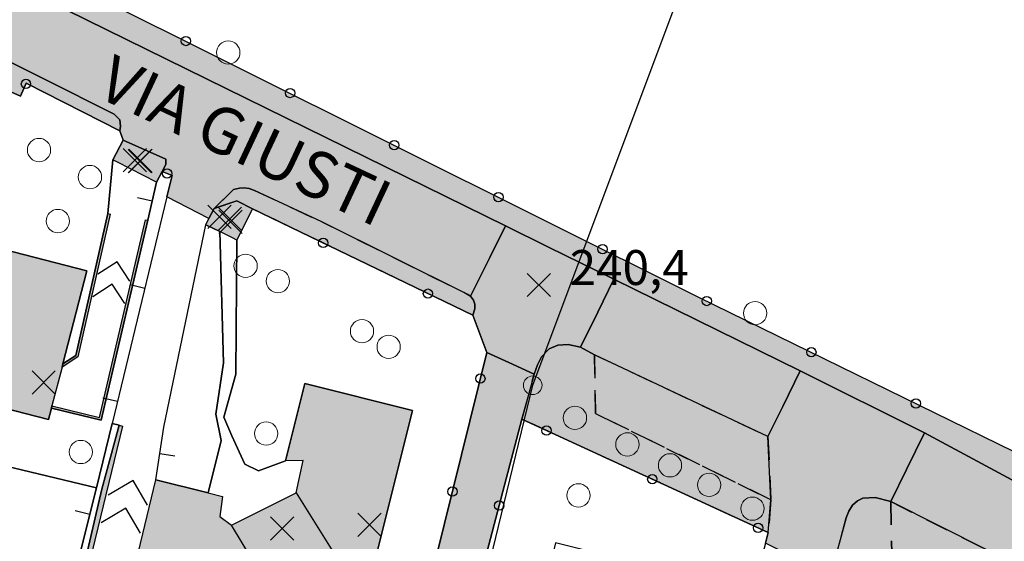
# Model space of a CAD drawing. Units: metres. Extents: x 514790 to 518610, y 5056590 to 5062810.
# Drawn here: x 516211 to 516296, y 5057144 to 5057189 of the extents above; entities that cross this region are included whole.
import ezdxf

# ---------------------------------------------------------------- set-up
doc = ezdxf.new("R2010")
doc.units = ezdxf.units.M
doc.header["$LTSCALE"] = 2
doc.header["$MEASUREMENT"] = 0
doc.header["$PDMODE"] = 3
doc.header["$PDSIZE"] = 1
for name, pattern in [('L04', [0]), ('L05', [0]), ('L10', [1.7, 1, -0.7])]:
    doc.linetypes.add(name, pattern=pattern)
for name, color, linetype in [('ALBERO ISOLATO', 3, 'Continuous'), ('ALTEZZA RELATIVA EDIFICIO', 7, 'Continuous'), ('BANCHINA', 2, 'Continuous'), ('BORDO STRADA ASFALTATO', 2, 'Continuous'), ('CAMP_EDIF_MIN', 39, 'Continuous'), ('CAMP_EDIF_RES', 35, 'Continuous'), ('CAMP_EL_DIV', 10, 'Continuous'), ('CAMP_VIAB', 8, 'Continuous'), ('CANCELLATA', 1, 'L04'), ('EDIFICIO RESIDENZIALE', 35, 'Continuous'), ('ELEMENTO DIVISORIO', 1, 'L05'), ('FASCIA DI SOSTA LATERALE', 2, 'L10'), ('INCROCIO PAVIMENTATO', 2, 'Continuous'), ('INGRESSO', 2, 'Continuous'), ('LINEA_ELETTRICA', 7, 'Continuous'), ('MARCIAPIEDE', 2, 'L10'), ('MURO DI SOSTEGNO O RITENUTA DEL TERRENO', 1, 'Continuous'), ('NON_IMPORTARE A060401', 7, 'Continuous'), ('PALO', 7, 'Continuous'), ('PIANO QUOTATO', 7, 'Continuous'), ('PUNTO QUOTATO EDIFICIO GRONDA', 7, 'Continuous'), ('PUNTO QUOTATO EDIFICIO PIEDE', 7, 'Continuous'), ('PUNTO QUOTATO terreno', 7, 'Continuous'), ("UNITA' VOLUMETRICA AL SUOLO", 253, 'Continuous'), ("UNITA' VOLUMETRICA INTERMEDIA O SOVRAPPOSTA", 253, 'Continuous'), ('VESTIZIONE ELEMENTO DIVISORIO', 1, 'Continuous'), ('VESTIZIONE RAMPE', 7, 'Continuous'), ('VESTIZIONE RECINZIONI', 1, 'Continuous'), ('VESTIZIONE VIALETTI', 3, 'Continuous'), ("VIABILITA'_Toponomastica", 1, 'Continuous')]:
    doc.layers.add(name, color=color, linetype=linetype)
doc.styles.get("Standard").update_dxf_attribs({"font": 'ARIAL.TTF'})

# ---------------------------------------------------------------- blocks, each defined once
blk = doc.blocks.new('RECI2')
at = {"layer": 'VESTIZIONE RECINZIONI'}
blk.add_circle((0, 0), 0.4, dxfattribs=at)
blk = doc.blocks.new('MURO2')
at = {"layer": 'VESTIZIONE ELEMENTO DIVISORIO'}
blk.add_line((0, 0), (0, -1.3), dxfattribs=at)

msp = doc.modelspace()

# ---------------------------------------------------------------- hatches: boundary and pattern name
at = {"layer": 'CAMP_EDIF_MIN', "linetype": 'Continuous'}
for points in [[(516223.294, 5057175.729), (516222.827, 5057174.821), (516219.481, 5057176.544), (516219.081, 5057176.75), (516219.943, 5057178.42), (516223.607, 5057176.79), (516223.613, 5057176.35)], [(516231.056, 5057172.546), (516229.719, 5057169.854), (516229.341, 5057170.041), (516228.27, 5057170.573), (516227.061, 5057171.174), (516227.322, 5057171.7), (516227.757, 5057172.575), (516229.72, 5057173.21)]]:
    msp.add_hatch(color=256, dxfattribs=at).paths.add_polyline_path(points)
at = {"layer": 'CAMP_EDIF_RES', "linetype": 'Continuous'}
for points in [[(516213.794, 5057155.417), (516213.536, 5057154.422), (516200.952, 5057157.681), (516204.26, 5057170.458), (516216.845, 5057167.2), (516214.781, 5057159.23), (516214.708, 5057158.946), (516213.841, 5057155.611)], [(516244.804, 5057155.219), (516241.473, 5057141.934), (516239.524, 5057140.581), (516240.003, 5057139.359), (516239.527, 5057137.461), (516238.247, 5057136.309), (516236.624, 5057135.539), (516235.196, 5057135.513), (516233.819, 5057136.19), (516232.947, 5057136.942), (516231.312, 5057136.075), (516220.321, 5057139.153), (516222.768, 5057149.254), (516227.254, 5057148.131), (516228.478, 5057147.824), (516228.262, 5057146.114), (516229.253, 5057145.352), (516234.807, 5057148.143), (516235.405, 5057150.902), (516233.894, 5057150.879), (516235.559, 5057157.539)]]:
    msp.add_hatch(color=256, dxfattribs=at).paths.add_polyline_path(points)
at = {"layer": 'CAMP_EL_DIV', "linetype": 'Continuous'}
for points in [[(516216.058, 5057159.806), (516214.708, 5057158.946), (516214.781, 5057159.23), (516215.881, 5057159.93), (516218.635, 5057172.128), (516218.83, 5057172.084)], [(516222.068, 5057171.557), (516218.076, 5057154.379), (516213.794, 5057155.417), (516213.841, 5057155.611), (516217.927, 5057154.621), (516221.874, 5057171.602)], [(516215.389, 5057134.306), (516226.376, 5057131.195), (516227.334, 5057134.108), (516227.603, 5057134.019), (516226.56, 5057130.848), (516215.053, 5057134.106), (516215.081, 5057135.391), (516218.126, 5057148.454), (516219.606, 5057153.957), (516219.895, 5057153.877), (516215.414, 5057135.328)]]:
    msp.add_hatch(color=256, dxfattribs=at).paths.add_polyline_path(points)
at = {"layer": 'CAMP_VIAB'}
for points in [[(516331.534, 5057134.228), (516329.114, 5057133.387), (516327.821, 5057133.387), (516324.233, 5057135.052), (516309.09, 5057142.349), (516288.765, 5057153.284), (516278.103, 5057158.626), (516262.096, 5057166.491), (516256.488, 5057169.246), (516252.782, 5057171.078), (516209.93, 5057192.176), (516193.793, 5057200.51), (516180.364, 5057207.356), (516181.209, 5057209.407), (516187.896, 5057205.759), (516191.376, 5057204.619), (516216.395, 5057191.419), (516269.375, 5057164.958), (516297.8, 5057151.03), (516324.196, 5057137.568), (516324.554, 5057137.749), (516326.454, 5057138.711), (516331.399, 5057136.34)], [(516219.666, 5057179.227), (516211.633, 5057183.318), (516211.132, 5057182.206), (516209.471, 5057182.952), (516210.007, 5057184.144), (516206.695, 5057185.829), (516199.745, 5057182.728), (516192.932, 5057154.488), (516188.072, 5057134.343), (516187.426, 5057134.515), (516186.977, 5057132.664), (516187.667, 5057132.496), (516187.141, 5057130.129), (516188.108, 5057127.966), (516187.08, 5057128.216), (516186.146, 5057124.376), (516185.827, 5057124.322), (516184.769, 5057120.478), (516180.17, 5057103.779), (516181.793, 5057102.927), (516180.833, 5057099.072), (516179.395, 5057098.748), (516178.641, 5057095.17), (516176.195, 5057095.764), (516198.125, 5057183.559), (516199.52, 5057184.576), (516202.603, 5057185.842), (516205.518, 5057186.511), (516207.138, 5057186.698), (516219.188, 5057180.67), (516219.657, 5057180.178), (516219.724, 5057179.65)], [(516255.249, 5057158.33), (516254.195, 5057154.461), (516246.43, 5057124.898), (516244.177, 5057115.469), (516243.022, 5057116.014), (516242.394, 5057116.993), (516241.022, 5057119.129), (516251.185, 5057160.195), (516253.078, 5057159.326)], [(516331.534, 5057134.228), (516332.779, 5057133.608), (516330.123, 5057128.16), (516328.692, 5057125.222), (516325.896, 5057126.561), (516320.529, 5057129.549), (516302.725, 5057138.908), (516285.868, 5057147.379), (516287.228, 5057150.148), (516288.765, 5057153.284), (516309.09, 5057142.349), (516324.233, 5057135.052), (516327.821, 5057133.387), (516329.114, 5057133.387)], [(516315.064, 5057130.246), (516313.463, 5057131.016), (516302.608, 5057136.261), (516300.151, 5057131.346), (516287.209, 5057137.819), (516280.709, 5057141.069), (516282.042, 5057145.979), (516282.28, 5057146.563), (516282.6, 5057147.083), (516283.009, 5057147.461), (516283.476, 5057147.668), (516284.523, 5057147.736), (516285.868, 5057147.379), (516285.997, 5057142), (516300.375, 5057134.527), (516302.725, 5057138.908), (516320.529, 5057129.549), (516319.528, 5057127.944)]]:
    msp.add_hatch(color=256, dxfattribs=at).paths.add_polyline_path(points)
for points in [[(516252.782, 5057171.078), (516251.44, 5057168.363), (516249.789, 5057165.023), (516249.497, 5057165.214), (516237.016, 5057171.41), (516231.232, 5057174.12), (516230.779, 5057174.268), (516230.346, 5057174.342), (516229.953, 5057174.299), (516229.44, 5057174.204), (516227.757, 5057172.575), (516227.322, 5057171.7), (516223.712, 5057173.574), (516224.155, 5057175.411), (516223.294, 5057175.729), (516223.613, 5057176.35), (516223.607, 5057176.79), (516219.943, 5057178.421), (516219.666, 5057179.227), (516219.724, 5057179.65), (516219.657, 5057180.178), (516219.188, 5057180.67), (516207.138, 5057186.698), (516208.664, 5057189.692), (516209.93, 5057192.176)], [(516231.232, 5057174.12), (516237.016, 5057171.41), (516249.497, 5057165.214), (516249.789, 5057165.023), (516250.05, 5057164.689), (516250.149, 5057164.348), (516250.141, 5057163.948), (516249.97, 5057163.389), (516231.056, 5057172.546), (516229.72, 5057173.21), (516227.757, 5057172.575), (516229.44, 5057174.204), (516229.953, 5057174.299), (516230.346, 5057174.342), (516230.779, 5057174.268)], [(516262.096, 5057166.491), (516260.707, 5057163.664), (516259.22, 5057160.637), (516258.173, 5057160.89), (516257.288, 5057160.82), (516256.524, 5057160.496), (516255.893, 5057159.82), (516255.531, 5057159.144), (516255.249, 5057158.33), (516253.078, 5057159.326), (516251.185, 5057160.195), (516249.97, 5057163.389), (516250.141, 5057163.948), (516250.149, 5057164.348), (516250.05, 5057164.689), (516249.789, 5057165.023), (516251.44, 5057168.363), (516252.782, 5057171.078), (516256.488, 5057169.246)], [(516278.103, 5057158.626), (516276.599, 5057155.565), (516275.326, 5057152.974), (516260.422, 5057160), (516259.22, 5057160.637), (516260.707, 5057163.664), (516262.096, 5057166.491)], [(516275.588, 5057147.533), (516275.353, 5057144.716), (516254.195, 5057154.461), (516255.249, 5057158.33), (516255.531, 5057159.144), (516255.893, 5057159.82), (516256.524, 5057160.496), (516257.288, 5057160.82), (516258.173, 5057160.89), (516259.22, 5057160.637), (516260.422, 5057160), (516260.526, 5057154.945)], [(516275.326, 5057152.974), (516275.588, 5057147.533), (516260.526, 5057154.945), (516260.422, 5057160)], [(516288.765, 5057153.284), (516287.228, 5057150.148), (516285.868, 5057147.379), (516284.523, 5057147.736), (516283.476, 5057147.668), (516283.009, 5057147.461), (516282.6, 5057147.083), (516282.28, 5057146.563), (516282.042, 5057145.979), (516280.709, 5057141.069), (516277.604, 5057142.591), (516275.116, 5057143.81), (516275.353, 5057144.716), (516275.588, 5057147.533), (516275.326, 5057152.974), (516276.599, 5057155.565), (516278.103, 5057158.626)], [(516302.725, 5057138.908), (516300.375, 5057134.527), (516285.997, 5057142), (516285.868, 5057147.379)]]:
    msp.add_hatch(color=256, dxfattribs=at).paths.add_polyline_path(points, flags=17)

# ---------------------------------------------------------------- linework, layer by layer
for points in [[(516209.93, 5057192.176, 240.27), (516252.782, 5057171.078, 240.27)], [(516252.782, 5057171.078, 240.27), (516251.44, 5057168.363, 240.266), (516249.789, 5057165.023, 240.477), (516249.497, 5057165.214, 240.44), (516237.016, 5057171.41, 240.42), (516231.232, 5057174.12, 240.219), (516230.779, 5057174.268, 240.217), (516230.346, 5057174.342, 240.216), (516229.953, 5057174.299, 240.215), (516229.44, 5057174.204, 240.214), (516227.757, 5057172.575, 239.94), (516227.322, 5057171.7, 239.94), (516223.712, 5057173.574, 240.095), (516224.155, 5057175.411, 240.14), (516223.294, 5057175.729, 240.235), (516223.613, 5057176.35, 240.27), (516223.607, 5057176.79, 240.182), (516219.943, 5057178.421, 240.261), (516219.666, 5057179.227, 240.61), (516219.724, 5057179.65, 240.597), (516219.657, 5057180.178, 240.581), (516219.188, 5057180.67, 240.56), (516207.138, 5057186.698, 240.153)], [(516278.103, 5057158.626, 240.384), (516276.599, 5057155.565, 240.246), (516275.326, 5057152.974, 240.13), (516260.422, 5057160, 240.37), (516259.22, 5057160.637, 240.263), (516260.707, 5057163.664, 240.263), (516262.096, 5057166.491, 240.455), (516278.103, 5057158.626, 240.384)], [(516255.249, 5057158.33, 240.263), (516254.195, 5057154.461, 240.17), (516246.43, 5057124.898, 239.898), (516244.177, 5057115.469, 239.828), (516243.022, 5057116.014, 239.51), (516242.394, 5057116.993, 239.541), (516241.022, 5057119.129, 239.61), (516251.185, 5057160.195, 240.33), (516253.078, 5057159.326, 240.456), (516255.249, 5057158.33, 240.263)], [(516331.534, 5057134.228, 239.86), (516332.779, 5057133.608, 239.86), (516330.123, 5057128.16, 239.603), (516328.692, 5057125.222, 239.617), (516325.896, 5057126.561, 239.691), (516320.529, 5057129.549, 239.4), (516302.725, 5057138.908, 239.82), (516285.868, 5057147.379, 240.07), (516287.228, 5057150.148, 240.193), (516288.765, 5057153.284, 240.336), (516309.09, 5057142.349, 240.283), (516324.233, 5057135.052, 239.876), (516327.821, 5057133.387, 239.803), (516329.114, 5057133.387, 239.817), (516331.534, 5057134.228, 239.86)]]:
    msp.add_polyline3d(points)
at = {"layer": 'ALBERO ISOLATO', "lineweight": 0}
for centre in [(516228.981, 5057185.961, 240.38), (516212.728, 5057177.586, 240.81), (516217.102, 5057175.266, 240.34), (516214.346, 5057171.485, 240.8), (516230.472, 5057167.633, 239.94), (516233.24, 5057166.328, 240.74), (516274.221, 5057163.57, 239.86), (516240.465, 5057162.023, 241.29), (516242.753, 5057160.68, 239.83), (516258.754, 5057154.577, 240.02), (516232.235, 5057153.227, 240.22), (516216.32, 5057151.645, 240.28), (516263.254, 5057152.297, 240.02), (516266.914, 5057150.497, 240.02), (516270.274, 5057148.817, 240.02), (516259.054, 5057147.917, 240.34), (516273.994, 5057146.777, 239.94)]:
    msp.add_circle(centre, 1, dxfattribs=at)
at = {"layer": 'ALTEZZA RELATIVA EDIFICIO'}
for p in [(516221.439, 5057176.656), (516229.117, 5057171.676), (516233.609, 5057145.079)]:
    msp.add_point(p, dxfattribs=at)
at = {"layer": 'BANCHINA'}
for points in [[(516331.534, 5057134.228, 239.86), (516329.114, 5057133.387, 239.817), (516327.821, 5057133.387, 239.803), (516324.233, 5057135.052, 239.876), (516309.09, 5057142.349, 240.283), (516288.765, 5057153.284, 240.336), (516278.103, 5057158.626, 240.384), (516262.096, 5057166.491, 240.455), (516256.488, 5057169.246, 240.48), (516252.782, 5057171.078, 240.27), (516209.93, 5057192.176, 240.27), (516193.793, 5057200.51, 240.306), (516180.364, 5057207.356, 240.205), (516181.209, 5057209.407, 240.21), (516187.896, 5057205.759, 240.06), (516191.376, 5057204.619, 240.06), (516216.395, 5057191.419, 239.92), (516269.375, 5057164.958, 239.86), (516297.8, 5057151.03, 240.055), (516324.196, 5057137.568, 239.876), (516324.554, 5057137.749, 239.855), (516326.454, 5057138.711, 239.74), (516331.399, 5057136.34, 239.887), (516331.534, 5057134.228, 239.86)], [(516207.138, 5057186.698, 240.153), (516219.188, 5057180.67, 240.56), (516219.657, 5057180.178, 240.581), (516219.724, 5057179.65, 240.597), (516219.666, 5057179.227, 240.61)], [(516219.666, 5057179.227, 240.61), (516211.633, 5057183.318, 240.3), (516211.132, 5057182.206, 240.168), (516209.471, 5057182.952, 240.121)]]:
    msp.add_polyline3d(points, dxfattribs=at)
at = {"layer": 'BORDO STRADA ASFALTATO'}
for points in [[(516191.376, 5057204.619, 240.06), (516216.395, 5057191.419, 239.92), (516269.375, 5057164.958, 239.86), (516297.8, 5057151.03, 240.055)], [(516241.022, 5057119.129, 239.61), (516251.185, 5057160.195, 240.33), (516249.97, 5057163.389, 240.479), (516231.056, 5057172.546, 239.94), (516229.72, 5057173.21, 239.94), (516227.757, 5057172.575, 239.94), (516227.322, 5057171.7, 239.94), (516223.712, 5057173.574, 240.095), (516224.155, 5057175.411, 240.14), (516223.294, 5057175.729, 240.235), (516223.613, 5057176.35, 240.27), (516223.607, 5057176.79, 240.182), (516219.943, 5057178.42, 240.261), (516219.666, 5057179.227, 240.61), (516211.633, 5057183.318, 240.3), (516211.132, 5057182.206, 240.168), (516209.471, 5057182.952, 240.121)], [(516275.116, 5057143.81, 240.1), (516275.353, 5057144.716, 240.1), (516254.195, 5057154.461, 240.17), (516246.43, 5057124.898, 239.898)]]:
    msp.add_polyline3d(points, dxfattribs=at)
at = {"layer": 'CANCELLATA'}
for p, q in [((516224.155, 5057175.411, 240.14), (516223.294, 5057175.729, 240.235)), ((516217.672, 5057148.564, 239.491), (516192.932, 5057154.488, 240.02))]:
    msp.add_line(p, q, dxfattribs=at)
for points in [[(516216.395, 5057191.419, 239.92), (516269.375, 5057164.958, 239.86), (516297.8, 5057151.03, 240.055)], [(516219.943, 5057178.42, 240.261), (516219.666, 5057179.227, 240.61), (516211.633, 5057183.318, 240.3), (516211.132, 5057182.206, 240.168)], [(516241.022, 5057119.129, 239.61), (516251.185, 5057160.195, 240.33), (516249.97, 5057163.389, 240.479), (516231.056, 5057172.546, 239.94)], [(516237.809, 5057088.813, 239.605), (516242.09, 5057106.734, 239.755), (516244.177, 5057115.469, 239.828), (516246.43, 5057124.898, 239.898), (516254.195, 5057154.461, 240.17), (516275.353, 5057144.716, 240.1), (516275.116, 5057143.81, 240.1), (516274.89, 5057142.942, 240.518)]]:
    msp.add_polyline3d(points, dxfattribs=at)
at = {"layer": 'EDIFICIO RESIDENZIALE'}
for points in [[(516213.794, 5057155.417, 240.34), (516213.536, 5057154.422, 240.34), (516200.952, 5057157.681, 240.34), (516204.26, 5057170.458, 240.34), (516216.845, 5057167.2, 240.34), (516214.781, 5057159.23, 239.98), (516214.708, 5057158.946, 238.78), (516213.841, 5057155.611, 239.06), (516213.794, 5057155.417, 240.34)], [(516244.804, 5057155.219, 240.35), (516241.473, 5057141.934, 240.35), (516239.524, 5057140.581, 240.35), (516240.003, 5057139.359, 240.35), (516239.527, 5057137.461, 240.35), (516238.247, 5057136.309, 240.35), (516236.624, 5057135.539, 240.35), (516235.196, 5057135.513, 240.35), (516233.819, 5057136.19, 240.96), (516232.947, 5057136.942, 240.35), (516231.312, 5057136.075, 238.49), (516220.321, 5057139.153, 238.91), (516222.768, 5057149.254, 239), (516227.254, 5057148.131, 240.061), (516228.478, 5057147.824, 240.35), (516228.262, 5057146.114, 240.35), (516229.253, 5057145.352, 240.35), (516234.807, 5057148.143, 240.35), (516235.405, 5057150.902, 240.35), (516233.894, 5057150.879, 240.35), (516235.559, 5057157.539, 240.35), (516244.804, 5057155.219, 240.35)]]:
    msp.add_polyline3d(points, dxfattribs=at)
at = {"layer": 'ELEMENTO DIVISORIO'}
for p, q in [((516222.827, 5057174.821, 240.184), (516222.068, 5057171.557, 239.952)), ((516222.768, 5057149.254, 239), (516223.448, 5057153.766, 239.38))]:
    msp.add_line(p, q, dxfattribs=at)
msp.add_polyline3d([(516224.155, 5057175.411, 240.14), (516223.712, 5057173.574, 240.095), (516219.009, 5057154.102, 239.625), (516217.672, 5057148.564, 239.491), (516211.984, 5057126.007, 239.56)], dxfattribs=at)
at = {"layer": 'FASCIA DI SOSTA LATERALE'}
for points in [[(516275.326, 5057152.974, 240.13), (516275.588, 5057147.533, 240.13), (516260.526, 5057154.945, 240.51), (516260.422, 5057160, 240.37), (516275.326, 5057152.974, 240.13)], [(516302.725, 5057138.908, 239.82), (516300.375, 5057134.527, 240.32), (516285.997, 5057142, 240.166), (516285.868, 5057147.379, 240.07), (516302.725, 5057138.908, 239.82)]]:
    msp.add_polyline3d(points, dxfattribs=at)
at = {"layer": 'INCROCIO PAVIMENTATO'}
for points in [[(516262.096, 5057166.491, 240.455), (516260.707, 5057163.664, 240.263), (516259.22, 5057160.637, 240.263), (516258.173, 5057160.89, 240.263), (516257.288, 5057160.82, 240.263), (516256.524, 5057160.496, 240.263), (516255.893, 5057159.82, 240.263), (516255.531, 5057159.144, 240.263), (516255.249, 5057158.33, 240.263), (516253.078, 5057159.326, 240.456), (516251.185, 5057160.195, 240.33), (516249.97, 5057163.389, 240.479), (516250.141, 5057163.948, 240.551), (516250.149, 5057164.348, 240.56), (516250.05, 5057164.689, 240.522), (516249.789, 5057165.023, 240.477), (516251.44, 5057168.363, 240.266), (516252.782, 5057171.078, 240.27), (516256.488, 5057169.246, 240.48), (516262.096, 5057166.491, 240.455)], [(516288.765, 5057153.284, 240.336), (516287.228, 5057150.148, 240.193), (516285.868, 5057147.379, 240.07), (516284.523, 5057147.736, 240.1), (516283.476, 5057147.668, 240.1), (516283.009, 5057147.461, 240.1), (516282.6, 5057147.083, 240.1), (516282.28, 5057146.563, 240.1), (516282.042, 5057145.979, 240.1), (516280.709, 5057141.069, 240), (516277.604, 5057142.591, 240.1), (516275.116, 5057143.81, 240.1), (516275.353, 5057144.716, 240.1), (516275.588, 5057147.533, 240.13), (516275.326, 5057152.974, 240.13), (516276.599, 5057155.565, 240.246), (516278.103, 5057158.626, 240.384), (516288.765, 5057153.284, 240.336)]]:
    msp.add_polyline3d(points, dxfattribs=at)
at = {"layer": 'INGRESSO', "elevation": 239.94}
msp.add_lwpolyline([(516231.056, 5057172.546), (516229.719, 5057169.854), (516229.341, 5057170.041), (516228.27, 5057170.573), (516227.061, 5057171.174), (516227.322, 5057171.7), (516227.757, 5057172.575), (516229.72, 5057173.21), (516231.056, 5057172.546)], close=True, dxfattribs=at)
at = {"layer": 'INGRESSO'}
msp.add_polyline3d([(516223.294, 5057175.729, 240.235), (516222.827, 5057174.821, 240.184), (516219.481, 5057176.544, 240.27), (516219.081, 5057176.75, 240.27), (516219.943, 5057178.42, 240.261), (516223.607, 5057176.79, 240.182), (516223.613, 5057176.35, 240.27), (516223.294, 5057175.729, 240.235)], dxfattribs=at)
at = {"layer": 'LINEA_ELETTRICA'}
msp.add_lwpolyline([(515946.765, 5057115.19), (516003.604, 5057092.756), (516056.968, 5057074.712), (516110.503, 5057056.394), (516165.893, 5057040.042), (516222.427, 5057025.816), (516239.19, 5057091.723), (516255.124, 5057157.375), (516278.353, 5057219.358), (516301.556, 5057282.615), (516305.421, 5057346.396), (516308.563, 5057410.212), (516311.984, 5057474.055), (516315.331, 5057534.984), (516323.337, 5057596.3), (516339.267, 5057657.553)], dxfattribs=at)
at = {"layer": 'MARCIAPIEDE'}
for points in [[(516231.232, 5057174.12, 240.219), (516237.016, 5057171.41, 240.42), (516249.497, 5057165.214, 240.44), (516249.789, 5057165.023, 240.477), (516250.05, 5057164.689, 240.522), (516250.149, 5057164.348, 240.56), (516250.141, 5057163.948, 240.551), (516249.97, 5057163.389, 240.479), (516231.056, 5057172.546, 239.94), (516229.72, 5057173.21, 239.94), (516227.757, 5057172.575, 239.94), (516229.44, 5057174.204, 240.214), (516229.953, 5057174.299, 240.215), (516230.346, 5057174.342, 240.216), (516230.779, 5057174.268, 240.217), (516231.232, 5057174.12, 240.219)], [(516275.588, 5057147.533, 240.13), (516275.353, 5057144.716, 240.1), (516254.195, 5057154.461, 240.17), (516255.249, 5057158.33, 240.263), (516255.531, 5057159.144, 240.263), (516255.893, 5057159.82, 240.263), (516256.524, 5057160.496, 240.263), (516257.288, 5057160.82, 240.263), (516258.173, 5057160.89, 240.263), (516259.22, 5057160.637, 240.263), (516260.422, 5057160, 240.37), (516260.526, 5057154.945, 240.51), (516275.588, 5057147.533, 240.13)], [(516315.064, 5057130.246, 239.608), (516313.463, 5057131.016, 239.608), (516302.608, 5057136.261, 239.907), (516300.151, 5057131.346, 239.82), (516287.209, 5057137.819, 240.31), (516280.709, 5057141.069, 240), (516282.042, 5057145.979, 240.1), (516282.28, 5057146.563, 240.1), (516282.6, 5057147.083, 240.1), (516283.009, 5057147.461, 240.1), (516283.476, 5057147.668, 240.1), (516284.523, 5057147.736, 240.1), (516285.868, 5057147.379, 240.07), (516285.997, 5057142, 240.166), (516300.375, 5057134.527, 240.32), (516302.725, 5057138.908, 239.82), (516320.529, 5057129.549, 239.4), (516319.528, 5057127.944, 239.6), (516315.064, 5057130.246, 239.608)]]:
    msp.add_polyline3d(points, dxfattribs=at)
at = {"layer": 'MURO DI SOSTEGNO O RITENUTA DEL TERRENO'}
for points in [[(516216.058, 5057159.806, 238.78), (516214.708, 5057158.946, 238.78), (516214.781, 5057159.23, 239.98), (516215.881, 5057159.93, 239.98), (516218.635, 5057172.128, 239.98), (516218.83, 5057172.084, 239.98), (516216.058, 5057159.806, 238.78)], [(516222.068, 5057171.557, 239.952), (516218.076, 5057154.379, 239.621), (516213.794, 5057155.417, 240.34), (516213.841, 5057155.611, 239.06), (516217.927, 5057154.621, 238.73), (516221.874, 5057171.602, 239.952), (516222.068, 5057171.557, 239.952)], [(516215.389, 5057134.306, 238.74), (516226.376, 5057131.195, 238.74), (516227.334, 5057134.108, 238.74), (516227.603, 5057134.019, 239.74), (516226.56, 5057130.848, 239.74), (516215.053, 5057134.106, 239.74), (516215.081, 5057135.391, 239.715), (516218.126, 5057148.454, 239.48), (516219.606, 5057153.957, 239.38), (516219.895, 5057153.877, 239.38), (516215.414, 5057135.328, 238.778), (516215.389, 5057134.306, 238.74)]]:
    msp.add_polyline3d(points, dxfattribs=at)
at = {"layer": 'NON_IMPORTARE A060401'}
for points in [[(516209.471, 5057182.952, 240.121), (516211.132, 5057182.206, 240.168), (516211.633, 5057183.318, 240.3), (516219.666, 5057179.227, 240.61), (516219.943, 5057178.42, 240.261), (516219.081, 5057176.75, 240.27), (516218.635, 5057172.128, 239.98), (516215.881, 5057159.93, 239.98), (516214.781, 5057159.23, 239.98), (516216.845, 5057167.2, 240.34), (516204.26, 5057170.458, 240.34)], [(516200.952, 5057157.681, 240.34), (516213.536, 5057154.422, 240.34), (516213.794, 5057155.417, 240.34), (516218.076, 5057154.379, 239.621), (516222.068, 5057171.557, 239.952), (516222.827, 5057174.821, 240.184), (516223.294, 5057175.729, 240.235), (516224.155, 5057175.411, 240.14), (516223.712, 5057173.574, 240.095), (516219.009, 5057154.102, 239.625)], [(516241.473, 5057141.934, 240.35), (516244.804, 5057155.219, 240.35), (516235.559, 5057157.539, 240.35), (516233.894, 5057150.879, 240.35), (516231.582, 5057150.039, 240.34), (516230.414, 5057150.613, 240.34), (516229.297, 5057153.024, 240.34), (516228.597, 5057154.649, 240.34), (516229.637, 5057158.345, 240.24), (516229.719, 5057169.854, 239.94), (516231.056, 5057172.546, 239.94), (516249.97, 5057163.389, 240.479), (516251.185, 5057160.195, 240.33)], [(516228.381, 5057152.633, 240.161), (516227.254, 5057148.131, 240.061), (516222.768, 5057149.254, 239), (516223.448, 5057153.766, 239.38), (516227.061, 5057171.174, 239.94), (516228.27, 5057170.573, 239.94), (516228.57, 5057159.314, 240.161), (516227.921, 5057154.897, 240.161), (516228.381, 5057152.633, 240.161)], [(516251.185, 5057160.195, 240.33), (516241.022, 5057119.129, 239.61)], [(516219.009, 5057154.102, 239.625), (516217.672, 5057148.564, 239.491), (516192.932, 5057154.488, 240.02)], [(516192.932, 5057154.488, 240.02), (516217.672, 5057148.564, 239.491)], [(516248.669, 5057124.342, 239.98), (516246.43, 5057124.898, 239.898), (516254.195, 5057154.461, 240.17), (516275.353, 5057144.716, 240.1), (516275.116, 5057143.81, 240.1), (516274.89, 5057142.942, 240.518), (516273.674, 5057143.241, 240.33), (516273.611, 5057142.983, 240.33), (516272.031, 5057143.033, 240.46), (516269.921, 5057142.038, 240.66), (516268.896, 5057138.824, 240.46), (516264.533, 5057139.907, 240.46), (516265.021, 5057141.874, 240.46), (516257.089, 5057143.842, 240.46), (516255.707, 5057138.27, 240.73), (516255.271, 5057138.378, 241), (516254.236, 5057134.208, 241), (516254.672, 5057134.1, 240.887), (516253.271, 5057128.458, 240.83), (516251.394, 5057128.924, 240.06), (516250.165, 5057123.971, 240.035), (516248.669, 5057124.342, 239.98)], [(516211.984, 5057126.007, 239.56), (516217.672, 5057148.564, 239.491), (516219.009, 5057154.102, 239.625), (516219.606, 5057153.957, 239.38), (516218.126, 5057148.453, 239.48), (516215.081, 5057135.391, 239.715)], [(516217.672, 5057148.564, 239.491), (516211.984, 5057126.007, 239.56), (516211.148, 5057122.694, 239.595), (516209.628, 5057116.665, 239.746)]]:
    msp.add_polyline3d(points, dxfattribs=at)
at = {"layer": 'PALO', "lineweight": 0}
msp.add_circle((516255.124, 5057157.375, 240.3), 0.8, dxfattribs=at)
at = {"layer": 'PUNTO QUOTATO EDIFICIO GRONDA'}
for p in [(516220.963, 5057176.722, 242.855), (516229.163, 5057171.422, 242.855), (516213.126, 5057157.626, 244.97), (516241.099, 5057145.375, 244.9)]:
    msp.add_point(p, dxfattribs=at)
at = {"layer": 'PUNTO QUOTATO EDIFICIO PIEDE'}
for p in [(516221.386, 5057176.626, 240.27), (516228.239, 5057171.855, 239.94)]:
    msp.add_point(p, dxfattribs=at)
at = {"layer": 'PUNTO QUOTATO terreno'}
msp.add_point((516255.657, 5057165.992, 240.4), dxfattribs=at)
at = {"layer": "UNITA' VOLUMETRICA AL SUOLO"}
for points, elevation in [([(516223.294, 5057175.729), (516222.827, 5057174.821), (516219.481, 5057176.544), (516219.081, 5057176.75), (516219.943, 5057178.421), (516223.607, 5057176.79), (516223.613, 5057176.35), (516223.294, 5057175.729)], 240.182), ([(516231.056, 5057172.546), (516229.719, 5057169.854), (516229.341, 5057170.041), (516228.27, 5057170.573), (516227.061, 5057171.174), (516227.322, 5057171.7), (516227.757, 5057172.575), (516229.72, 5057173.21), (516231.056, 5057172.546)], 239.94), ([(516213.794, 5057155.417), (516213.536, 5057154.422), (516200.953, 5057157.681), (516204.26, 5057170.458), (516216.845, 5057167.2), (516214.781, 5057159.23), (516214.708, 5057158.946), (516213.841, 5057155.611), (516213.794, 5057155.417)], 238.78), ([(516244.804, 5057155.219), (516241.473, 5057141.934), (516239.524, 5057140.581), (516240.003, 5057139.359), (516239.527, 5057137.461), (516238.247, 5057136.309), (516236.624, 5057135.539), (516235.196, 5057135.513), (516233.819, 5057136.19), (516232.947, 5057136.942), (516231.312, 5057136.076), (516220.321, 5057139.153), (516222.768, 5057149.254), (516227.254, 5057148.131), (516228.478, 5057147.825), (516228.262, 5057146.114), (516229.253, 5057145.352), (516234.807, 5057148.143), (516235.405, 5057150.902), (516233.894, 5057150.879), (516235.559, 5057157.539), (516244.804, 5057155.219)], 238.49)]:
    msp.add_lwpolyline(points, close=True, dxfattribs=dict(at, elevation=elevation))
at = {"layer": "UNITA' VOLUMETRICA INTERMEDIA O SOVRAPPOSTA", "elevation": 244.9}
msp.add_lwpolyline([(516239.524, 5057140.581), (516234.094, 5057137.34), (516229.253, 5057145.352), (516234.807, 5057148.143), (516239.524, 5057140.581)], close=True, dxfattribs=at)
at = {"layer": 'VESTIZIONE RAMPE'}
for p, q in [((516219.439, 5057167.995), (516217.777, 5057166.921)), ((516220.513, 5057166.333), (516219.439, 5057167.995)), ((516219.023, 5057166.061), (516217.361, 5057164.987)), ((516220.097, 5057164.399), (516219.023, 5057166.061)), ((516220.802, 5057149.2), (516218.672, 5057147.946)), ((516222.056, 5057147.07), (516220.802, 5057149.2)), ((516220.183, 5057146.808), (516218.053, 5057145.554)), ((516221.437, 5057144.678), (516220.183, 5057146.808))]:
    msp.add_line(p, q, dxfattribs=at)
at = {"layer": 'VESTIZIONE VIALETTI'}
for p, q in [((516218.635, 5057172.128), (516219.081, 5057176.75)), ((516223.448, 5057153.766), (516227.061, 5057171.174)), ((516219.606, 5057153.957), (516219.009, 5057154.102))]:
    msp.add_line(p, q, dxfattribs=at)
for points in [[(516227.254, 5057148.131), (516228.381, 5057152.633), (516227.921, 5057154.897), (516228.57, 5057159.314), (516228.27, 5057170.573)], [(516229.719, 5057169.854), (516229.637, 5057158.345), (516228.597, 5057154.649), (516229.297, 5057153.024), (516230.414, 5057150.613), (516231.582, 5057150.039), (516233.894, 5057150.879)]]:
    msp.add_lwpolyline(points, dxfattribs=at)

# ---------------------------------------------------------------- block references
at = {"layer": 'VESTIZIONE ELEMENTO DIVISORIO', "linetype": 'Continuous', "lineweight": 0}
for p, rotation in [((516222.448, 5057173.189, 240.068), 256.9163173708363), ((516221.808, 5057165.693, 239.905), 256.4224326346855), ((516219.461, 5057155.975, 239.67), 256.4224326346855), ((516223.108, 5057151.51, 239.19), 81.42291471122462), ((516217.091, 5057146.262, 239.498), 255.8474513162481)]:
    msp.add_blockref('MURO2', p, dxfattribs=dict(at, rotation=rotation))
at = {"layer": 'VESTIZIONE RECINZIONI', "linetype": 'Continuous', "lineweight": 0}
for p, rotation in [((516225.342, 5057186.95, 239.91), 333.4596983563732), ((516211.609, 5057183.264, 240.294), 245.7454681318708), ((516234.288, 5057182.482, 239.9), 333.4596983563732), ((516243.234, 5057178.014, 239.89), 333.4596983563732), ((516223.724, 5057175.57, 240.188), 159.7206204481956), ((516252.18, 5057173.546, 239.879), 333.4596983563732), ((516237.132, 5057169.604, 240.113), 154.1666812872279), ((516261.126, 5057169.077, 239.869), 333.4596983563732), ((516246.13, 5057165.248, 240.37), 154.1666812872279), ((516270.075, 5057164.614, 239.865), 333.8967567529288), ((516279.055, 5057160.215, 239.926), 333.8967567529288), ((516250.63, 5057157.952, 240.291), 76.1002064715457), ((516288.035, 5057155.815, 239.988), 333.8967567529288), ((516256.313, 5057153.485, 240.163), 335.2705043816966), ((516265.396, 5057149.302, 240.133), 335.2705043816966), ((516248.228, 5057148.246, 240.121), 76.1002064715457), ((516252.247, 5057147.044, 240.102), 75.2821025774735), ((516274.479, 5057145.119, 240.103), 335.2705043816966)]:
    msp.add_blockref('RECI2', p, dxfattribs=dict(at, rotation=rotation))

# ---------------------------------------------------------------- texts
at = {"layer": 'PIANO QUOTATO', "lineweight": 0}
msp.add_text('240,4', height=3, dxfattribs=at).set_placement((516258.3, 5057165.992, 240.4))
at = {"layer": "VIABILITA'_Toponomastica", "color": 7, "linetype": 'Continuous', "lineweight": 0}
msp.add_text('VIA GIUSTI', height=4, rotation=334.91931, dxfattribs=at).set_placement((516217.497, 5057182.236))

doc.saveas('drawing.dxf')
